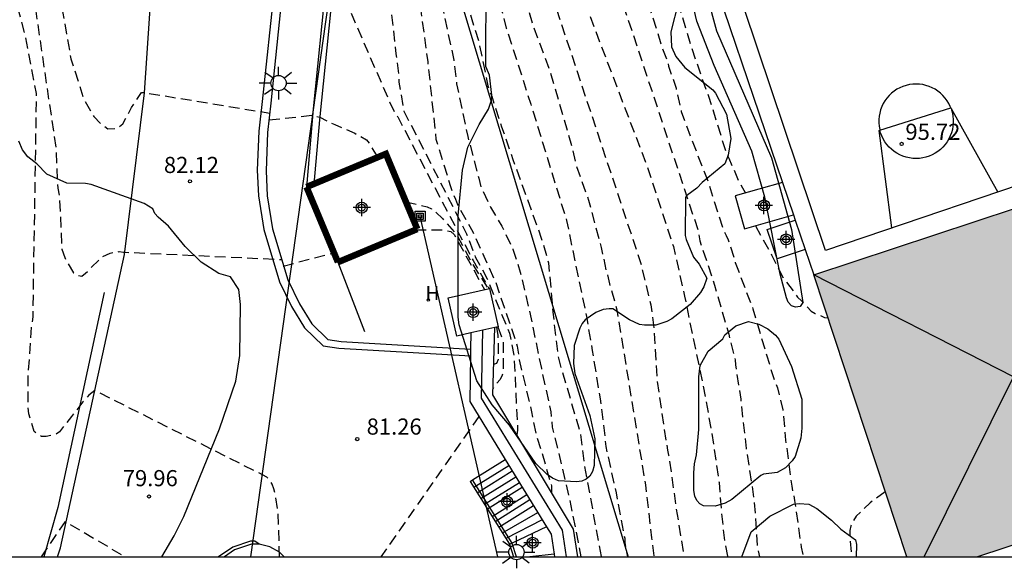
# Model space of a CAD drawing. Units: metres. Extents: x 585544 to 585895, y 4797539 to 4797791.
# Drawn here: x 585719 to 585764, y 4797540 to 4797565 of the extents above; entities that cross this region are included whole.
import ezdxf

# ---------------------------------------------------------------- set-up
doc = ezdxf.new("R2010")
doc.units = ezdxf.units.M
doc.header["$MEASUREMENT"] = 0
doc.linetypes.add('TRAZOS_NORMALES', pattern=[0.75, 0.5, -0.25])
for name, color, linetype in [('010106', 9, 'Continuous'), ('020194', 31, 'TRAZOS_NORMALES'), ('020195', 30, 'TRAZOS_NORMALES'), ('020204', 9, 'Continuous'), ('020308', 9, 'Continuous'), ('060106', 9, 'BARANDILLA'), ('060108', 9, 'Continuous'), ('060117', 9, 'Continuous'), ('060119', 9, 'Continuous'), ('060124', 9, 'Continuous'), ('060134', 9, 'Continuous'), ('060141', 9, 'Continuous'), ('060142', 4, 'Continuous'), ('060145', 9, 'Continuous'), ('070105', 6, 'Continuous'), ('070108', 9, 'VALLA'), ('080109', 9, 'Continuous'), ('090216', 9, 'Continuous'), ('100106', 63, 'Continuous'), ('100115', 4, 'Continuous'), ('110101', 9, 'Continuous'), ('110103', 9, 'Continuous'), ('200204', 4, 'Continuous'), ('200304', 4, 'Continuous'), ('220104', 9, 'LINEA_ELECTRICA'), ('240103', 9, 'LINEA_TELEFONICA'), ('250206', 9, 'Continuous'), ('990501', 21, 'Continuous'), ('Centroides', 1, 'Continuous')]:
    doc.layers.add(name, color=color, linetype=linetype)
doc.layers.add('080111', color=7, linetype='Continuous', lineweight=30)
doc.layers.add('220102', color=9, linetype='Continuous', lineweight=30)
doc.styles.add('ARIAL', font='arial.ttf', dxfattribs={"height": 1})
doc.styles.add('ROMANS', font='romans__.ttf', dxfattribs={"height": 1})
doc.styles.get("Standard").update_dxf_attribs({"font": 'arial.ttf'})
doc.linetypes.add('BARANDILLA', pattern='A,1,[201,DONOSTI.shx,S=0.1,R=0,X=0,Y=0],1', length=2)
doc.linetypes.add('LINEA_ELECTRICA', pattern='A,7.5,-0.3,["E",Standard,S=0.25,R=0,X=-0.1,Y=-0.1],-0.3', length=8.1)
doc.linetypes.add('LINEA_TELEFONICA', pattern='A,7.5,-0.3,["T",Standard,S=0.25,R=0,X=-0.1,Y=-0.1],-0.3', length=8.1)
doc.linetypes.add('VALLA', pattern='A,1,[200,DONOSTI.shx,S=0.1,R=0,X=0,Y=0],1', length=2)

# ---------------------------------------------------------------- blocks, each defined once
blk = doc.blocks.new('POSTEH')
for points in [[(-0.23, 0.23), (0.23, 0.23), (0.23, -0.23), (-0.23, -0.23), (-0.23, 0.23)], [(-0.145, 0.145), (0.145, 0.145), (0.145, -0.145), (-0.145, -0.145), (-0.145, 0.145)], [(-0.065, 0.065), (0.065, 0.065), (0.065, -0.065), (-0.065, -0.065), (-0.065, 0.065)]]:
    blk.add_lwpolyline(points)
blk = doc.blocks.new('FAROLA')
for p, q in [((-0.63, 0.51), (-0.255, 0.245)), ((0, 0.355), (0, 0.755)), ((0.605, 0.49), (0.276, 0.223)), ((-0.355, 0), (-0.895, 0)), ((0.355, 0), (0.855, 0)), ((-0.65, -0.52), (-0.255, -0.24)), ((0, -0.355), (0, -0.755)), ((0.585, -0.52), (0.256, -0.246))]:
    blk.add_line(p, q)
blk.add_circle((0, 0), 0.355)
blk = doc.blocks.new('COTAPU')
blk.add_circle((0, 0), 0.075)
blk = doc.blocks.new('HIDRAN')
blk.add_circle((0, 0), 0.055)
blk = doc.blocks.new('Centroide')
for points in [[(0.402, 0), (-0.402, 0)], [(0, -0.402), (0, 0.402)]]:
    blk.add_lwpolyline(points)
for radius in [0.256, 0.159]:
    blk.add_circle((0, 0), radius)

msp = doc.modelspace()

# ---------------------------------------------------------------- hatches: boundary and pattern name
at = {"layer": '990501'}
msp.add_hatch(color=256, dxfattribs=at).paths.add_polyline_path([(585775.635, 4797559.774), (585755.619, 4797553.175), (585759.943, 4797540.057), (585763.221, 4797540.057), (585773.565, 4797543.468), (585774.199, 4797541.676), (585774.771, 4797540.057), (585779.916, 4797540.057), (585779.13, 4797542.281), (585778.173, 4797544.987), (585780.281, 4797545.681)], flags=0)

# ---------------------------------------------------------------- linework, layer by layer
at = {"layer": '010106'}
msp.add_lwpolyline([(585544.136, 4797540.062), (585894.126, 4797540.054), (585894.131, 4797790.047), (585544.141, 4797790.055)], close=True, dxfattribs=at)
at = {"layer": '020194', "flags": 128}
for points, elevation in [([(585544.137, 4797613.374), (585544.383, 4797613.443), (585544.756, 4797613.598), (585545.212, 4797613.724), (585546.532, 4797614.194), (585550.047, 4797615.764), (585551.726, 4797616.798), (585553.654, 4797618.229), (585554.711, 4797619.153), (585556.994, 4797621.561), (585558.436, 4797623.367), (585559.791, 4797625.883), (585562.728, 4797637.22), (585563.167, 4797639.073), (585568.122, 4797653.054), (585570.374, 4797658.34), (585570.781, 4797659.752), (585570.95, 4797660.208), (585571.368, 4797661.075), (585572.348, 4797662.734), (585573.298, 4797664.927), (585575.405, 4797669.268), (585577.763, 4797674.646), (585578.719, 4797676.234), (585579.075, 4797677.071), (585580.931, 4797680.516), (585582.047, 4797682.098), (585582.732, 4797683.409), (585586.163, 4797689.453), (585586.423, 4797689.87), (585587.018, 4797690.613), (585587.252, 4797690.962), (585589.01, 4797693.12), (585589.663, 4797693.78), (585594.449, 4797699.286), (585598.954, 4797703.808), (585599.644, 4797704.452), (585601.59, 4797706.629), (585603.354, 4797708.751), (585603.638, 4797709.063), (585604.129, 4797709.517), (585606.922, 4797712.597), (585613.739, 4797718.273), (585613.999, 4797718.612), (585614.933, 4797719.665), (585615.642, 4797720.356), (585616.013, 4797720.663), (585616.448, 4797720.845), (585617.857, 4797721.191), (585618.329, 4797721.191), (585618.663, 4797720.906), (585619.367, 4797719.63), (585619.48, 4797719.17), (585619.583, 4797718.211), (585621.51, 4797710.197), (585621.963, 4797708.45), (585622.16, 4797708.016), (585622.312, 4797707.559), (585622.495, 4797706.586), (585622.647, 4797706.152), (585622.844, 4797705.733), (585625.041, 4797699.146), (585628.973, 4797690.389), (585629.246, 4797689.996), (585630.709, 4797687.117), (585630.914, 4797686.711), (585631.446, 4797685.893), (585632.401, 4797684.792), (585639.44, 4797677.835), (585642.824, 4797674.26), (585643.685, 4797673.22), (585647.604, 4797669.089), (585652.821, 4797664.685), (585653.141, 4797664.367), (585654.878, 4797662.786), (585659.679, 4797658.992), (585662.124, 4797657.324), (585670.156, 4797650.684), (585670.836, 4797650.031), (585672.031, 4797649.138), (585674.774, 4797646.899), (585676.417, 4797645.796), (585685.069, 4797638.314), (585686.885, 4797636), (585688.604, 4797632.985), (585688.951, 4797632.067), (585691.369, 4797626.729), (585694.911, 4797618.761), (585695.071, 4797618.308), (585695.777, 4797616.728), (585695.996, 4797616.287), (585700.458, 4797608.681), (585700.967, 4797607.915), (585701.641, 4797606.706), (585702.202, 4797605.416), (585702.425, 4797605.018), (585707.758, 4797597.466), (585708.713, 4797595.818), (585712.891, 4797589.863), (585714.12, 4797587.784), (585716.818, 4797580.487), (585719.829, 4797570.243), (585719.972, 4797569.848), (585720.097, 4797569.396), (585720.199, 4797568.488), (585720.269, 4797568.036), (585721.109, 4797563.201), (585721.694, 4797561.382), (585722.17, 4797560.531), (585722.482, 4797560.206), (585722.821, 4797559.953), (585723.222, 4797559.969), (585723.35, 4797560.034), (585723.522, 4797560.19), (585723.93, 4797560.946), (585724.39, 4797561.642), (585724.498, 4797561.642), (585730.349, 4797560.685)], 82.64), ([(585544.137, 4797610.87), (585547.458, 4797612.112), (585547.84, 4797612.32), (585548.233, 4797612.479), (585549.499, 4797613.1), (585552.052, 4797614.548), (585552.816, 4797615.084), (585554.697, 4797616.624), (585556.984, 4797618.883), (585558.751, 4797621.028), (585559.077, 4797621.394), (585559.894, 4797622.623), (585561.053, 4797624.911), (585561.231, 4797625.343), (585563.507, 4797633.88), (585564.75, 4797639.156), (585569.23, 4797652.318), (585570.008, 4797654.037), (585570.482, 4797655.131), (585572.068, 4797659.736), (585572.428, 4797660.574), (585573.297, 4797662.189), (585574.846, 4797665.656), (585576.656, 4797669.598), (585578.729, 4797674.051), (585579.816, 4797675.672), (585582.079, 4797680.018), (585583.188, 4797681.648), (585585.468, 4797685.989), (585586.775, 4797688.046), (585587.197, 4797688.896), (585587.418, 4797689.27), (585587.692, 4797689.621), (585589.348, 4797691.886), (585589.601, 4797692.266), (585591.059, 4797693.921), (585594.496, 4797698.063), (585594.812, 4797698.4), (585595.064, 4797698.757), (585595.352, 4797699.1), (585596.761, 4797700.406), (585597.414, 4797701.113), (585597.764, 4797701.439), (585604.691, 4797708.602), (585607.777, 4797711.395), (585610.552, 4797713.329), (585610.898, 4797713.648), (585614.741, 4797716.585), (585616.355, 4797717.01), (585617.328, 4797716.653), (585618.077, 4797715.495), (585619.288, 4797709.023), (585620.479, 4797705.709), (585620.916, 4797704.868), (585621.086, 4797704.467), (585621.296, 4797704.082), (585621.647, 4797703.227), (585623.239, 4797698.647), (585625.542, 4797693.714), (585628.405, 4797688.61), (585628.77, 4797688.181), (585629.943, 4797686.249), (585630.487, 4797685.461), (585630.782, 4797685.112), (585632.392, 4797683.494), (585638.887, 4797676.956), (585639.505, 4797676.199), (585641.903, 4797673.701), (585642.169, 4797673.332), (585645.625, 4797669.561), (585646.624, 4797668.579), (585651.068, 4797664.662), (585651.416, 4797664.419), (585652.039, 4797663.811), (585654.745, 4797661.374), (585655.119, 4797661.116), (585658.951, 4797658.031), (585660.964, 4797656.621), (585666.214, 4797652.405), (585669.617, 4797649.632), (585669.923, 4797649.327), (585671.081, 4797648.47), (585671.793, 4797647.845), (585674.348, 4797645.802), (585674.755, 4797645.539), (585675.137, 4797645.231), (585675.544, 4797644.965), (585675.862, 4797644.69), (585678.482, 4797642.571), (585682.397, 4797639.02), (585682.723, 4797638.641), (585684.149, 4797637.262), (585685.6, 4797635.31), (585685.811, 4797634.899), (585686.569, 4797633.655), (585686.987, 4797632.808), (585687.221, 4797632.428), (585687.423, 4797632.02), (585687.783, 4797631.117), (585690.932, 4797624.475), (585693.07, 4797620.116), (585695.002, 4797615.934), (585696.993, 4797612.488), (585701.014, 4797604.773), (585701.702, 4797603.567), (585704.477, 4797599.533), (585707.013, 4797595.804), (585707.478, 4797594.992), (585712.525, 4797587.184), (585712.73, 4797586.749), (585716.156, 4797577.612), (585717.071, 4797575.022), (585717.275, 4797574.121), (585719.139, 4797567.722), (585720.409, 4797559.076), (585720.498, 4797557.198), (585720.576, 4797556.774), (585720.694, 4797554.362), (585720.822, 4797553.978), (585721.234, 4797553.262), (585721.406, 4797553.146), (585721.614, 4797553.11), (585721.79, 4797553.246), (585722.554, 4797553.99), (585722.934, 4797554.178), (585723.146, 4797554.234), (585723.346, 4797554.246), (585723.55, 4797554.226), (585723.57, 4797554.222), (585730.872, 4797553.883)], 81.64), ([(585730.803, 4797540.058), (585730.743, 4797542.12), (585730.591, 4797543.02), (585730.539, 4797543.224), (585730.455, 4797543.44), (585730.347, 4797543.616), (585730.215, 4797543.768), (585722.22, 4797547.792), (585721.948, 4797547.576), (585721.672, 4797547.26), (585721.144, 4797546.584), (585720.576, 4797545.868), (585720.38, 4797545.744), (585719.956, 4797545.656), (585719.744, 4797545.656), (585719.564, 4797545.748), (585719.4, 4797545.892), (585719.156, 4797546.712), (585719.12, 4797547.128), (585719.12, 4797548.344), (585719.29, 4797550.777), (585719.353, 4797551.214), (585719.515, 4797561.603), (585718.972, 4797564.38), (585717.21, 4797570.837), (585716.746, 4797572.164), (585716.159, 4797573.513), (585715.731, 4797574.848), (585713.474, 4797580.258), (585713.334, 4797580.732), (585709.993, 4797588.331), (585705.757, 4797594.926), (585704.098, 4797597.129), (585700.638, 4797602.572), (585699.539, 4797604.725), (585699.225, 4797605.613), (585696.262, 4797611.235), (585695.923, 4797612.091), (585693.819, 4797616.003), (585691.497, 4797620.725), (585686.392, 4797630.668), (585685.922, 4797631.722), (585682.904, 4797636.567), (585678.338, 4797640.992), (585677.716, 4797641.651), (585673.022, 4797645.377), (585669.968, 4797647.937), (585669.213, 4797648.463), (585668.134, 4797649.409), (585663.394, 4797652.977), (585662.283, 4797653.837), (585661.605, 4797654.484), (585658.151, 4797657.125), (585653.573, 4797660.845), (585651.346, 4797662.806), (585650.698, 4797663.509), (585644.863, 4797668.81), (585641.971, 4797671.884), (585641.341, 4797672.606), (585641.09, 4797672.975), (585640.805, 4797673.329), (585638.763, 4797675.474), (585638.158, 4797676.258), (585630.941, 4797683.67), (585630.228, 4797684.306), (585629.595, 4797684.988), (585628.24, 4797686.76), (585625.193, 4797690.897), (585623.749, 4797693.231), (585621.432, 4797698.138), (585619.694, 4797702.737), (585616.914, 4797708.104), (585616.035, 4797711.408), (585615.49, 4797712.702), (585614.946, 4797712.906), (585614.374, 4797712.941), (585613.977, 4797712.746), (585611.142, 4797711.023), (585609.513, 4797710.467), (585607.174, 4797709.102), (585606.813, 4797708.798), (585605.075, 4797707.523), (585597.098, 4797699.674), (585596.044, 4797698.679), (585590.806, 4797692.127), (585590.513, 4797691.822), (585590.002, 4797691.016), (585589.705, 4797690.643), (585589.444, 4797690.225), (585589.178, 4797689.865), (585588.695, 4797689.059), (585588.447, 4797688.731), (585587.768, 4797687.431), (585586.673, 4797685.778), (585584.222, 4797680.945), (585583.144, 4797679.377), (585581.3, 4797675.9), (585581.134, 4797675.505), (585580.649, 4797674.71), (585579.694, 4797673.455), (585576.043, 4797665.869), (585575.072, 4797663.676), (585573.498, 4797660.113), (585571.23, 4797653.644), (585570.469, 4797651.87), (585566.296, 4797639.193), (585565.069, 4797634.007), (585563.72, 4797628.703), (585562.694, 4797624.853), (585562.531, 4797624.388), (585561.199, 4797621.656), (585560.396, 4797620.413), (585560.111, 4797620.04), (585559.605, 4797619.242), (585557.528, 4797616.627), (585554.331, 4797613.706), (585553.166, 4797612.821), (585549.421, 4797610.6), (585544.137, 4797608.188)], 80.64), ([(585716.42, 4797632.389), (585718.337, 4797632.807), (585718.503, 4797632.812), (585718.675, 4797632.775), (585719.037, 4797632.307), (585719.601, 4797631.599), (585720.204, 4797630.579), (585720.436, 4797630.215), (585720.928, 4797629.215), (585721.248, 4797628.259), (585722.088, 4797626.175), (585722.932, 4797624.235), (585723.756, 4797622.427), (585724.436, 4797621.251), (585725.624, 4797618.752), (585726.504, 4797616.788), (585726.7, 4797616.416), (585727.432, 4797615.12), (585728.652, 4797613.104), (585728.866, 4797612.817), (585730.152, 4797611.368), (585730.296, 4797611.228), (585730.388, 4797611.016), (585730.488, 4797610.832), (585730.576, 4797610.604), (585730.632, 4797610.404), (585730.76, 4797610.2), (585730.808, 4797610.004), (585730.936, 4797609.772), (585731.016, 4797609.588), (585731.092, 4797609.348), (585731.668, 4797607.852), (585732.112, 4797606.468), (585732.208, 4797606.276), (585733.22, 4797603.816), (585733.512, 4797603.236), (585733.596, 4797602.948), (585737.707, 4797594.112), (585738.239, 4797593.144), (585739.099, 4797591.116), (585739.251, 4797590.9), (585739.767, 4797589.684), (585741.279, 4797585.668), (585741.651, 4797584.94), (585742.135, 4797583.596), (585742.591, 4797582.276), (585743.127, 4797580.408), (585743.235, 4797579.972), (585744.139, 4797577.908), (585744.855, 4797575.924), (585745.347, 4797574.072), (585745.99, 4797572), (585746.366, 4797570.868), (585746.682, 4797569.72), (585747.138, 4797568.373), (585748.586, 4797563.693), (585748.822, 4797563.093), (585748.878, 4797562.861), (585749.222, 4797561.845), (585749.466, 4797560.761), (585749.93, 4797559.505), (585750.706, 4797557.497), (585751.43, 4797555.221), (585751.558, 4797554.997), (585751.638, 4797554.797), (585751.926, 4797553.945), (585751.974, 4797553.745), (585752.794, 4797551.581), (585753.422, 4797549.453), (585753.762, 4797548.357), (585753.942, 4797547.909), (585754.182, 4797546.893), (585754.314, 4797545.489), (585754.598, 4797543.341), (585754.73, 4797542.685), (585755.034, 4797540.513), (585755.133, 4797540.057)], 93.64), ([(585722.968, 4797614.906), (585724.873, 4797615.335), (585725.051, 4797615.303), (585725.277, 4797615.179), (585725.384, 4797615.094), (585725.542, 4797614.79), (585725.976, 4797613.629), (585726.477, 4797612.419), (585726.797, 4797611.807), (585727.209, 4797610.683), (585727.429, 4797610.219), (585728.037, 4797608.711), (585728.401, 4797607.919), (585728.501, 4797607.735), (585728.945, 4797606.587), (585729.397, 4797605.631), (585729.869, 4797604.379), (585730.073, 4797603.559), (585730.685, 4797602.247), (585731.181, 4797600.783), (585731.249, 4797600.555), (585731.437, 4797600.091), (585731.529, 4797599.671), (585731.62, 4797599.471), (585731.884, 4797598.575), (585732.168, 4797597.931), (585732.42, 4797597.063), (585732.724, 4797595.963), (585732.82, 4797595.759), (585732.892, 4797595.555), (585733.136, 4797594.647), (585733.92, 4797592.555), (585734.052, 4797592.367), (585734.516, 4797591.411), (585735.404, 4797589.099), (585736.16, 4797587.075), (585737.116, 4797585.083), (585738.636, 4797581.135), (585739.024, 4797580.039), (585739.128, 4797579.855), (585739.552, 4797578.675), (585740.1, 4797576.507), (585740.692, 4797574.347), (585741.348, 4797572.124), (585742.188, 4797570.316), (585742.975, 4797568.124), (585743.519, 4797565.964), (585747.571, 4797553.744), (585748.051, 4797551.768), (585748.191, 4797550.712), (585748.335, 4797548.344), (585748.659, 4797546.088), (585748.823, 4797545.02), (585748.879, 4797544.788), (585749.223, 4797542.356), (585749.563, 4797540.24), (585749.589, 4797540.057)], 90.64), ([(585727.571, 4797601.588), (585729.202, 4797602.842), (585729.347, 4797602.853), (585729.451, 4797602.83), (585729.544, 4797602.801), (585729.723, 4797602.541), (585729.839, 4797602.338), (585730.141, 4797601.571), (585730.197, 4797601.367), (585730.425, 4797600.119), (585730.932, 4797598.095), (585731.172, 4797596.999), (585731.9, 4797594.903), (585732.56, 4797592.951), (585732.652, 4797592.755), (585732.896, 4797592.023), (585734.024, 4797589.155), (585734.4, 4797588.227), (585735.948, 4797583.339), (585735.988, 4797582.855), (585736.472, 4797581.511), (585737.388, 4797579.479), (585738.104, 4797577.263), (585738.828, 4797574.891), (585739.276, 4797573.436), (585740.056, 4797569.944), (585740.197, 4797569.485), (585740.72, 4797567.116), (585740.964, 4797565.972), (585741.048, 4797565.736), (585741.339, 4797564.628), (585742.475, 4797561.104), (585744.139, 4797555.688), (585745.059, 4797551.228), (585745.331, 4797549.644), (585745.695, 4797547.412), (585745.919, 4797545.648), (585745.959, 4797545.184), (585746.439, 4797543.036), (585746.839, 4797540.932), (585746.839, 4797540.724), (585746.961, 4797540.057)], 88.64), ([(585734.433, 4797597.649), (585734.835, 4797597.476), (585735.003, 4797597.324), (585736.659, 4797593.508), (585737.527, 4797591.66), (585738.215, 4797590.408), (585739.399, 4797588.244), (585739.987, 4797586.736), (585740.587, 4797585.008), (585741.419, 4797582.968), (585741.707, 4797581.924), (585741.727, 4797581.724), (585741.787, 4797581.48), (585741.871, 4797581.256), (585742.235, 4797579.932), (585742.527, 4797578.956), (585742.995, 4797577.68), (585744.591, 4797573.168), (585745.059, 4797572.12), (585745.718, 4797569.916), (585746.378, 4797567.437), (585746.786, 4797565.669), (585750.25, 4797555.217), (585750.33, 4797554.741), (585751.014, 4797552.689), (585751.67, 4797550.413), (585751.966, 4797549.217), (585751.978, 4797548.985), (585752.226, 4797547.389), (585752.478, 4797545.093), (585752.85, 4797542.701), (585752.994, 4797540.577), (585753.096, 4797540.057)], 92.64), ([(585733.46, 4797595.891), (585733.52, 4797595.445), (585733.52, 4797595.215), (585733.58, 4797594.813), (585734.15, 4797593.459), (585735.21, 4797591.299), (585736.124, 4797589.291), (585737.856, 4797585.077), (585741.902, 4797576.241), (585743.614, 4797570.672), (585744.183, 4797568.672), (585744.889, 4797566.354), (585745.205, 4797565.23), (585747.865, 4797558.248), (585749.101, 4797554.482), (585749.621, 4797552.174), (585750.031, 4797550.146), (585750.463, 4797548.1), (585750.879, 4797545.846), (585751.221, 4797543.516), (585751.347, 4797541.942), (585751.491, 4797540.712), (585751.617, 4797540.057)], 91.64), ([(585729.332, 4797594.143), (585731.276, 4797594.167), (585731.411, 4797594.122), (585731.472, 4797594.075), (585731.615, 4797593.831), (585731.73, 4797593.424), (585732.042, 4797591.579), (585732.352, 4797590.661), (585732.832, 4797589.469), (585733.54, 4797587.433), (585734.006, 4797586.047), (585735.602, 4797582.117), (585736.392, 4797580.235), (585736.748, 4797578.959), (585737.24, 4797576.711), (585737.546, 4797575.546), (585737.622, 4797574.822), (585737.704, 4797574.586), (585738.002, 4797573.232), (585738.266, 4797572.072), (585739.098, 4797567.278), (585739.738, 4797565.042), (585740.057, 4797564.02), (585740.483, 4797561.946), (585740.559, 4797561.702), (585740.659, 4797561.468), (585741.119, 4797560.052), (585741.645, 4797558.53), (585742.141, 4797557.16), (585742.963, 4797554.88), (585743.301, 4797553.722), (585743.497, 4797551.438), (585743.755, 4797549.29), (585744.365, 4797547.204), (585744.765, 4797545.842), (585744.959, 4797544.364), (585745.359, 4797542.158), (585745.747, 4797540.08), (585745.75, 4797540.057)], 87.64), ([(585730.346, 4797587.631), (585732.054, 4797587.572), (585732.388, 4797587.451), (585732.58, 4797587.309), (585732.692, 4797587.184), (585732.888, 4797586.831), (585733.2, 4797585.563), (585733.836, 4797583.391), (585734.488, 4797581.971), (585734.86, 4797581.383), (585735.388, 4797580.347), (585735.532, 4797580.135), (585735.648, 4797579.903), (585735.908, 4797579.267), (585736.368, 4797577.079), (585736.616, 4797575.548), (585736.684, 4797575.104), (585736.684, 4797574.9), (585736.936, 4797573.3), (585737.18, 4797571.3), (585737.416, 4797570.064), (585738.9, 4797563.152), (585739.027, 4797562.048), (585739.547, 4797559.592), (585740.055, 4797557.668), (585740.163, 4797557.248), (585740.599, 4797556.32), (585741.131, 4797555.432), (585741.639, 4797554.368), (585741.987, 4797553.296), (585742.491, 4797551.116), (585742.967, 4797548.816), (585743.403, 4797546.804), (585743.475, 4797546.088), (585743.775, 4797544.868), (585744.251, 4797542.832), (585744.679, 4797540.728), (585744.794, 4797540.057)], 86.64), ([(585731.072, 4797580.36), (585732.9, 4797580.939), (585733.035, 4797580.854), (585733.216, 4797580.691), (585733.385, 4797580.318), (585733.668, 4797579.311), (585734.116, 4797578.08), (585734.492, 4797577.032), (585734.688, 4797576.648), (585735.332, 4797575.628), (585735.372, 4797575.4), (585735.468, 4797575.156), (585736.04, 4797573.152), (585736.148, 4797572.676), (585736.208, 4797572.48), (585736.424, 4797571.248), (585736.86, 4797569.188), (585737.688, 4797563.068), (585738.071, 4797559.472), (585738.747, 4797557.276), (585738.811, 4797557.052), (585738.983, 4797556.68), (585739.075, 4797556.432), (585739.779, 4797555.16), (585740.363, 4797553.892), (585740.831, 4797552.848), (585741.471, 4797550.984), (585741.847, 4797549.86), (585741.939, 4797549.212), (585742.511, 4797546.8), (585742.723, 4797545.704), (585742.935, 4797545.092), (585743.435, 4797543.368), (585743.435, 4797543.049)], 85.64), ([(585730.974, 4797566.732), (585732.962, 4797567.298), (585733.182, 4797567.274), (585733.37, 4797567.19), (585733.47, 4797567.01), (585733.95, 4797565.734), (585735.918, 4797561.206), (585736.142, 4797560.726), (585736.294, 4797560.51), (585739.793, 4797553.834), (585740.536, 4797552.535)], 83.64), ([(585730.313, 4797560.37), (585732.343, 4797560.589), (585732.67, 4797560.496), (585733.369, 4797560.15), (585734.302, 4797559.748), (585734.842, 4797559.446), (585734.97, 4797559.282), (585735.31, 4797558.718), (585735.339, 4797558.622)], 82.64), ([(585736.671, 4797556.567), (585737.669, 4797556.33), (585737.865, 4797556.23), (585738.053, 4797556.094), (585738.385, 4797555.77), (585739.045, 4797555.018), (585739.763, 4797553.662), (585740.461, 4797552.582), (585740.485, 4797552.522)], 82.64), ([(585737.111, 4797555.258), (585738.369, 4797555.258), (585738.765, 4797555.182), (585738.921, 4797555.042), (585740.17, 4797552.757), (585740.331, 4797552.488)], 81.64), ([(585730.973, 4797553.577), (585733.335, 4797554.189)], 81.64), ([(585740.95, 4797550.755), (585741.189, 4797550.086), (585741.189, 4797548.718), (585741.153, 4797548.506), (585741.045, 4797548.31), (585740.717, 4797547.892)], 83.64), ([(585740.879, 4797550.739), (585740.938, 4797550.354), (585740.965, 4797549.866), (585740.961, 4797549.23), (585740.877, 4797549.046), (585740.749, 4797548.997)], 82.64), ([(585740.066, 4797546.588), (585735.512, 4797540.058)], 81.64)]:
    msp.add_lwpolyline(points, dxfattribs=dict(at, elevation=elevation))
at = {"layer": '020195', "flags": 128}
for points, elevation in [([(585725.286, 4797608.553), (585727.123, 4797609.269), (585727.29, 4797609.264), (585727.364, 4797609.251), (585727.47, 4797609.198), (585728.105, 4797607.995), (585728.217, 4797607.771), (585729.097, 4797605.587), (585729.509, 4797604.479), (585729.565, 4797604.231), (585730.181, 4797602.503), (585730.997, 4797600.267), (585731.428, 4797598.651), (585731.796, 4797597.447), (585732.064, 4797596.587), (585732.48, 4797594.999), (585733.056, 4797593.247), (585733.572, 4797591.979), (585734.42, 4797589.855), (585735.172, 4797587.663), (585735.204, 4797587.443), (585735.34, 4797587.015), (585736.228, 4797585.119), (585737.036, 4797582.827), (585737.448, 4797581.799), (585737.824, 4797580.647), (585738.5, 4797578.715), (585738.832, 4797578.055), (585739.212, 4797576.883), (585739.364, 4797576.619), (585739.552, 4797576.211), (585739.944, 4797575.071), (585740.432, 4797573.152), (585740.964, 4797571.068), (585741.46, 4797568.932), (585741.732, 4797567.496), (585741.828, 4797567.088), (585742.271, 4797565.784), (585742.555, 4797564.808), (585743.335, 4797562.736), (585744.387, 4797559.128), (585744.567, 4797558.284), (585745.163, 4797556.64), (585745.743, 4797554.436), (585745.991, 4797553.292), (585746.075, 4797553.036), (585746.135, 4797552.744), (585746.471, 4797551.548), (585747.803, 4797543.4), (585748.087, 4797540.94), (585748.193, 4797540.057)], 89.64), ([(585742.241, 4797592.641), (585742.527, 4797591.22), (585742.943, 4797589.024), (585743.279, 4797587.272), (585743.439, 4797586.54), (585743.787, 4797585.236), (585744.107, 4797584.124), (585744.231, 4797583.256), (585744.531, 4797581.904), (585745.175, 4797579.772), (585745.371, 4797579.128), (585746.091, 4797576.884), (585746.455, 4797575.912), (585747.003, 4797573.752), (585747.686, 4797571.524), (585748.142, 4797569.72), (585748.598, 4797568.204), (585749.934, 4797563.737), (585750.638, 4797561.713), (585750.738, 4797561.477), (585751.354, 4797559.477), (585751.562, 4797558.801), (585751.678, 4797558.589), (585752.134, 4797557.525), (585752.445, 4797556.97)], 94.64), ([(585731.207, 4797573.565), (585733.112, 4797574.488), (585733.258, 4797574.455), (585733.335, 4797574.427), (585733.448, 4797574.354), (585733.572, 4797573.961), (585733.768, 4797573.148), (585734.016, 4797571.716), (585734.096, 4797571.316), (585734.8, 4797570.048), (585734.868, 4797569.816), (585734.944, 4797569.624), (585735.296, 4797568.036), (585735.388, 4797567.848), (585735.868, 4797566.036), (585735.972, 4797565.544), (585736.212, 4797563.448), (585736.348, 4797562.34), (585736.352, 4797562.128), (585736.584, 4797560.768), (585739.495, 4797555.08), (585739.895, 4797554.012), (585740.443, 4797552.988), (585741.483, 4797550.456), (585741.699, 4797549.392), (585741.807, 4797547.068), (585741.863, 4797545.952), (585741.825, 4797545.735)], 84.64), ([(585752.91, 4797555.453), (585753.662, 4797554.097), (585754.194, 4797553.029), (585754.758, 4797552.301), (585754.87, 4797552.129), (585755.05, 4797551.965), (585755.502, 4797551.481), (585755.686, 4797551.373), (585756.126, 4797551.189), (585756.282, 4797551.165)], 94.64), ([(585758.946, 4797543.085), (585758.238, 4797542.565), (585757.59, 4797541.945), (585757.45, 4797541.733), (585757.342, 4797541.497), (585757.294, 4797541.289), (585757.29, 4797541.073), (585757.376, 4797540.057)], 94.64), ([(585719.741, 4797540.058), (585720.854, 4797541.702), (585723.636, 4797540.058)], 79.64)]:
    msp.add_lwpolyline(points, dxfattribs=dict(at, elevation=elevation))
at = {"layer": '060106', "flags": 128}
for points in [[(585741.603, 4797540.703), (585739.772, 4797543.635)], [(585741.812, 4797540.057), (585741.617, 4797540.68), (585741.603, 4797540.703)]]:
    msp.add_lwpolyline(points, dxfattribs=at)
at = {"layer": '060108', "flags": 128}
for points in [[(585717.014, 4797630.809), (585720.721, 4797621.018), (585724.164, 4797611.67), (585726.941, 4797603.711), (585727.805, 4797600.667), (585728.715, 4797596.931), (585729.23, 4797594.795), (585731, 4797581.923), (585731.208, 4797572.338), (585730.963, 4797566.578), (585730.404, 4797561.151), (585730.244, 4797559.783), (585730.176, 4797558.003), (585730.236, 4797556.839), (585730.472, 4797555.311), (585731.184, 4797552.939), (585731.727, 4797551.823), (585732.299, 4797550.887), (585733.051, 4797550.155), (585733.659, 4797550.067), (585739.679, 4797549.719)], [(585729.855, 4797540.648), (585729.503, 4797540.652), (585728.711, 4797540.38), (585728.242, 4797540.058)]]:
    msp.add_lwpolyline(points, dxfattribs=at)
at = {"layer": '060117', "flags": 128}
for points in [[(585739.772, 4797543.635), (585741.291, 4797544.589)], [(585739.661, 4797543.565), (585739.772, 4797543.635)], [(585743.21, 4797541.455), (585741.603, 4797540.703)], [(585741.603, 4797540.703), (585741.483, 4797540.647)], [(585743.562, 4797540.187), (585742.427, 4797540.057)]]:
    msp.add_lwpolyline(points, dxfattribs=at)
at = {"layer": '060119', "flags": 128}
msp.add_lwpolyline([(585722.657, 4797552.347), (585720.501, 4797542.36), (585719.852, 4797540.058)], dxfattribs=at)
at = {"layer": '060124', "flags": 128}
for points in [[(585754.163, 4797557.465), (585751.968, 4797556.833), (585752.407, 4797555.308), (585754.674, 4797555.961)], [(585755.221, 4797554.348), (585753.915, 4797553.914), (585753.463, 4797555.273), (585754.761, 4797555.704)], [(585739.039, 4797550.319), (585738.632, 4797552.1), (585740.555, 4797552.539), (585740.962, 4797550.758), (585740.799, 4797550.721)], [(585740.799, 4797550.721), (585740.242, 4797550.594)], [(585739.69, 4797550.468), (585739.039, 4797550.319)], [(585740.242, 4797550.594), (585739.69, 4797550.468)]]:
    msp.add_lwpolyline(points, dxfattribs=at)
at = {"layer": '060134', "flags": 128}
for points in [[(585716.628, 4797630.728), (585720.335, 4797620.938), (585723.873, 4797611.333), (585726.559, 4797603.594), (585727.417, 4797600.57), (585728.326, 4797596.841), (585728.837, 4797594.719), (585730.601, 4797581.898), (585730.808, 4797572.344), (585730.564, 4797566.606), (585729.998, 4797561.227), (585729.837, 4797559.845), (585729.768, 4797558.034), (585729.83, 4797556.839), (585730.072, 4797555.278), (585730.801, 4797552.849), (585731.362, 4797551.696), (585731.965, 4797550.709), (585732.827, 4797549.865), (585733.561, 4797549.754), (585739.674, 4797549.403)], [(585720.492, 4797540.058), (585720.62, 4797540.473), (585723.602, 4797554.106), (585724.534, 4797561.624), (585725.016, 4797568.778), (585725.318, 4797575.102), (585724.384, 4797587.031), (585723.921, 4797590.829), (585722.213, 4797598.823), (585721.427, 4797602.139), (585718.375, 4797611.123)], [(585729.855, 4797540.648), (585729.661, 4797540.789), (585729.455, 4797540.786), (585728.639, 4797540.515), (585727.968, 4797540.058)], [(585731.02, 4797540.058), (585730.799, 4797540.272), (585730.353, 4797540.53), (585729.855, 4797540.648)]]:
    msp.add_lwpolyline(points, dxfattribs=at)
at = {"layer": '060141', "flags": 128}
for points in [[(585739.832, 4797543.292), (585741.459, 4797544.314)], [(585739.99, 4797543.038), (585741.615, 4797544.059)], [(585740.161, 4797542.765), (585741.783, 4797543.784)], [(585740.324, 4797542.503), (585741.944, 4797543.521)], [(585740.459, 4797542.287), (585742.078, 4797543.304)], [(585740.674, 4797541.943), (585742.289, 4797542.958)], [(585740.821, 4797541.708), (585742.434, 4797542.722)], [(585740.992, 4797541.434), (585742.603, 4797542.446)], [(585741.156, 4797541.172), (585742.805, 4797542.115)], [(585743.008, 4797541.785), (585741.319, 4797540.909)]]:
    msp.add_lwpolyline(points, dxfattribs=at)
at = {"layer": '060142', "flags": 128}
msp.add_lwpolyline([(585731.513, 4797594.268), (585731.537, 4797594.163), (585733.193, 4797580.963), (585733.428, 4797572.183), (585733.26, 4797566.329), (585732.654, 4797560.367), (585732.391, 4797557.39)], dxfattribs=at)
at = {"layer": '060145', "flags": 128}
msp.add_lwpolyline([(585714.316, 4797643.287), (585718.869, 4797631.369), (585722.577, 4797621.574), (585727.1, 4797609.325), (585729.224, 4797602.724), (585731.232, 4797594.151), (585732.888, 4797580.951), (585733.138, 4797572.705), (585732.97, 4797566.851), (585732.364, 4797560.889), (585732.057, 4797557.25)], dxfattribs=at)
at = {"layer": '070105', "flags": 128}
for points in [[(585733.516, 4797553.755), (585734.744, 4797550.535)], [(585739.69, 4797550.468), (585739.679, 4797549.719)], [(585744.138, 4797540.057), (585743.949, 4797541.303), (585740.192, 4797547.438), (585740.242, 4797550.594)], [(585739.674, 4797549.403), (585739.643, 4797547.279), (585741.291, 4797544.589)], [(585739.679, 4797549.719), (585739.674, 4797549.403)], [(585741.291, 4797544.589), (585743.21, 4797541.455)], [(585739.661, 4797543.565), (585741.483, 4797540.647)], [(585743.21, 4797541.455), (585743.423, 4797541.107), (585743.562, 4797540.187)], [(585741.483, 4797540.647), (585741.667, 4797540.057)], [(585743.562, 4797540.187), (585743.582, 4797540.057)]]:
    msp.add_lwpolyline(points, dxfattribs=at)
at = {"layer": '070108', "flags": 128}
for points in [[(585744.565, 4797585.748), (585750.092, 4797569.461), (585754.163, 4797557.465)], [(585754.163, 4797557.465), (585754.674, 4797555.961)], [(585754.674, 4797555.961), (585754.761, 4797555.704)], [(585754.761, 4797555.704), (585755.221, 4797554.348)], [(585755.221, 4797554.348), (585755.619, 4797553.175)]]:
    msp.add_lwpolyline(points, dxfattribs=at)
at = {"layer": '080109', "flags": 128}
for points in [[(585764.901, 4797548.427), (585755.619, 4797553.175)], [(585760.748, 4797540.057), (585764.901, 4797548.427)]]:
    msp.add_lwpolyline(points, dxfattribs=at)
at = {"layer": '080111', "flags": 128}
for points in [[(585755.619, 4797553.175), (585768.738, 4797557.5)], [(585759.943, 4797540.057), (585755.619, 4797553.175)], [(585773.565, 4797543.468), (585763.221, 4797540.057)]]:
    msp.add_lwpolyline(points, dxfattribs=at)
at = {"layer": '100106', "color": 63, "flags": 128}
for points in [[(585749.181, 4797571.591), (585751.101, 4797564.504), (585753.661, 4797558.602), (585754.589, 4797555.272), (585755.111, 4797551.876), (585754.991, 4797551.7), (585754.777, 4797551.67), (585754.583, 4797551.732), (585754.437, 4797551.896), (585754.361, 4797552.096), (585754.061, 4797553.198), (585753.351, 4797556.776), (585752.737, 4797558.918), (585750.991, 4797562.894), (585750.187, 4797564.962), (585749.231, 4797569.033)], [(585749.331, 4797565.851), (585748.987, 4797564.459), (585749.011, 4797563.771), (585749.219, 4797563.323), (585749.635, 4797562.803), (585750.927, 4797561.771), (585751.055, 4797561.611), (585751.567, 4797560.639), (585751.775, 4797559.511), (585751.651, 4797558.727), (585751.487, 4797558.335), (585750.443, 4797557.467), (585750.187, 4797557.199), (585749.723, 4797556.863), (585749.655, 4797556.763), (585749.647, 4797554.999), (585749.687, 4797554.807), (585750.031, 4797553.991), (585750.291, 4797553.671), (585750.651, 4797553.011), (585750.519, 4797552.611), (585750.355, 4797552.351), (585749.883, 4797551.791), (585749.035, 4797551.119), (585748.803, 4797550.999), (585748.287, 4797550.831), (585747.763, 4797550.823), (585747.519, 4797550.867), (585747.059, 4797551.083), (585746.291, 4797551.591), (585746.123, 4797551.595), (585745.831, 4797551.551), (585745.495, 4797551.423), (585744.999, 4797551.079), (585744.863, 4797550.903), (585744.747, 4797550.691), (585744.491, 4797549.891), (585744.459, 4797549.051), (585744.515, 4797548.575), (585745.223, 4797546.631), (585745.443, 4797545.551), (585745.415, 4797544.299), (585745.339, 4797544.023), (585745.215, 4797543.807), (585745.051, 4797543.667), (585744.839, 4797543.579), (585744.595, 4797543.543), (585743.759, 4797543.591), (585743.491, 4797543.711), (585743.231, 4797543.895), (585742.707, 4797544.399), (585741.479, 4797546.183), (585740.687, 4797547.119), (585739.971, 4797548.239), (585739.147, 4797550.839), (585739.103, 4797551.207), (585739.103, 4797555.923), (585739.307, 4797558.027), (585739.543, 4797559.103), (585740.075, 4797560.151), (585740.515, 4797560.867), (585740.651, 4797561.279), (585740.663, 4797561.519), (585740.563, 4797562.451), (585740.383, 4797562.855), (585740.404, 4797566.895)], [(585725.33, 4797540.058), (585725.915, 4797541.036), (585726.359, 4797541.932), (585728.011, 4797546.008), (585728.771, 4797548.219), (585728.955, 4797549.415), (585728.984, 4797551.787), (585728.916, 4797552.487), (585728.525, 4797553.077)], [(585752.595, 4797551.003), (585753.071, 4797550.879), (585753.483, 4797550.663), (585753.847, 4797550.367), (585753.991, 4797550.183), (585754.583, 4797548.911), (585755.063, 4797547.387), (585755.071, 4797546.035), (585755.027, 4797545.579), (585754.763, 4797544.723), (585754.623, 4797544.519), (585754.307, 4797544.203), (585753.923, 4797543.987), (585753.279, 4797543.903), (585753.167, 4797543.847), (585751.811, 4797542.723), (585751.511, 4797542.563), (585751.043, 4797542.423), (585750.503, 4797542.427), (585750.327, 4797542.523), (585750.195, 4797542.675), (585750.099, 4797542.887), (585750.047, 4797543.139), (585750.043, 4797543.963), (585750.079, 4797544.387), (585750.179, 4797544.795), (585750.275, 4797545.975), (585750.275, 4797548.427), (585750.347, 4797548.947), (585750.711, 4797549.615), (585751.391, 4797550.199), (585751.491, 4797550.379), (585751.995, 4797550.795), (585752.595, 4797551.003)]]:
    msp.add_lwpolyline(points, dxfattribs=at)
at = {"layer": '100106', "color": 63}
for points in [[(585728.525, 4797553.077), (585727.98, 4797553.223), (585727.16, 4797553.759), (585726.424, 4797554.479), (585725.644, 4797555.427), (585725.172, 4797555.843), (585725.012, 4797556.023), (585724.912, 4797556.239), (585724.508, 4797556.483), (585722.056, 4797557.367), (585721.796, 4797557.411), (585720.924, 4797557.431), (585720, 4797557.843), (585719.528, 4797558.335), (585719.116, 4797558.651), (585718.864, 4797558.979), (585718.692, 4797559.387)], [(585752.284, 4797540.057), (585752.715, 4797541.227), (585753.579, 4797541.951), (585754.687, 4797542.515), (585754.947, 4797542.535), (585755.391, 4797542.503), (585755.771, 4797542.315), (585756.443, 4797541.767), (585756.883, 4797541.343), (585757.562, 4797540.851), (585757.606, 4797540.631), (585757.59, 4797540.057)]]:
    msp.add_lwpolyline(points, dxfattribs=at)
at = {"layer": '100115', "flags": 128}
msp.add_lwpolyline([(585744.658, 4797540.057), (585744.456, 4797541.346), (585740.708, 4797547.598), (585740.799, 4797550.721)], dxfattribs=at)
at = {"layer": '110101', "flags": 128}
for points in [[(585761.998, 4797560.898), (585761.965, 4797560.986), (585761.898, 4797561.126), (585761.818, 4797561.259), (585761.727, 4797561.385), (585761.625, 4797561.502), (585761.512, 4797561.609), (585761.391, 4797561.706), (585761.261, 4797561.792), (585761.124, 4797561.865), (585760.981, 4797561.926), (585760.834, 4797561.974), (585760.682, 4797562.009), (585760.528, 4797562.03), (585760.373, 4797562.037), (585760.218, 4797562.03), (585760.064, 4797562.009), (585759.912, 4797561.974), (585759.765, 4797561.926), (585759.622, 4797561.865), (585759.485, 4797561.792), (585759.355, 4797561.706), (585759.234, 4797561.609), (585759.121, 4797561.502), (585759.019, 4797561.385), (585758.928, 4797561.259), (585758.848, 4797561.126), (585758.781, 4797560.986), (585758.726, 4797560.84), (585758.685, 4797560.69), (585758.657, 4797560.537), (585758.643, 4797560.383), (585758.643, 4797560.227), (585758.657, 4797560.073), (585758.685, 4797559.92), (585758.694, 4797559.887)], [(585758.694, 4797559.887), (585761.983, 4797560.925), (585761.998, 4797560.898)], [(585761.998, 4797560.898), (585762.02, 4797560.84), (585762.061, 4797560.69), (585762.089, 4797560.537), (585762.103, 4797560.383), (585762.103, 4797560.227), (585762.089, 4797560.073), (585762.061, 4797559.92), (585762.02, 4797559.77), (585761.965, 4797559.624), (585761.898, 4797559.484), (585761.818, 4797559.351), (585761.727, 4797559.225), (585761.625, 4797559.108), (585761.512, 4797559.001), (585761.391, 4797558.904), (585761.261, 4797558.818), (585761.124, 4797558.745), (585760.981, 4797558.684), (585760.834, 4797558.636), (585760.682, 4797558.601), (585760.528, 4797558.58), (585760.373, 4797558.573), (585760.218, 4797558.58), (585760.064, 4797558.602), (585759.912, 4797558.637), (585759.765, 4797558.685), (585759.622, 4797558.746), (585759.485, 4797558.819), (585759.355, 4797558.905), (585759.234, 4797559.002), (585759.121, 4797559.109), (585759.019, 4797559.226), (585758.928, 4797559.352), (585758.848, 4797559.485), (585758.781, 4797559.625), (585758.726, 4797559.77), (585758.694, 4797559.887)], [(585761.998, 4797560.898), (585764.171, 4797557.018)], [(585759.252, 4797555.348), (585758.659, 4797559.875), (585758.694, 4797559.887)]]:
    msp.add_lwpolyline(points, dxfattribs=at)
at = {"layer": '110103', "flags": 128}
msp.add_lwpolyline([(585760.019, 4797580.371), (585767.865, 4797558.273), (585756.161, 4797554.298), (585748.6, 4797576.865), (585760.019, 4797580.371)], dxfattribs=at)
at = {"layer": '220102', "flags": 128}
for points in [[(585732.391, 4797557.39, 0.3, 0.3, 0), (585735.743, 4797558.791, 0.3, 0.3, 0), (585737.202, 4797555.296, 0.3, 0.3, 0)], [(585732.057, 4797557.25, 0.3, 0.3, 0), (585732.391, 4797557.39, 0.3, 0.3, 0)], [(585733.516, 4797553.755, 0.3, 0.3, 0), (585732.057, 4797557.25, 0.3, 0.3, 0)], [(585737.202, 4797555.296, 0.3, 0.3, 0), (585733.516, 4797553.755, 0.3, 0.3, 0)]]:
    msp.add_lwpolyline(points, format="xyseb", dxfattribs=at)
at = {"layer": '220104', "flags": 128}
msp.add_lwpolyline([(585740.939, 4797540.057), (585737.331, 4797555.89)], dxfattribs=at)
at = {"layer": '240103', "flags": 128}
for points in [[(585735.036, 4797579.861), (585732.245, 4797559.959), (585729.454, 4797540.058)], [(585735.036, 4797579.861), (585746.996, 4797540.057)]]:
    msp.add_lwpolyline(points, dxfattribs=at)

# ---------------------------------------------------------------- block references
at = {"layer": '020204', "rotation": 359.9987685839998}
for p in [(585759.703, 4797559.255, 95.721), (585726.642, 4797557.513, 82.12), (585734.413, 4797545.533, 81.264), (585724.737, 4797542.866, 79.96)]:
    msp.add_blockref('COTAPU', p, dxfattribs=at)
at = {"layer": '090216', "rotation": 359.9987685839998}
msp.add_blockref('POSTEH', (585737.331, 4797555.89), dxfattribs=at)
at = {"layer": '200204'}
msp.add_blockref('HIDRAN', (585737.709, 4797551.993, 8264), dxfattribs=at)
at = {"layer": '250206', "rotation": 359.9987685839998}
for p in [(585730.756, 4797562.079), (585741.81, 4797540.282)]:
    msp.add_blockref('FAROLA', p, dxfattribs=at)
at = {"layer": 'Centroides', "rotation": 359.9987685839998}
for p in [(585734.621, 4797556.293), (585753.306, 4797556.393), (585754.337, 4797554.813), (585739.799, 4797551.434), (585741.374, 4797542.626), (585742.561, 4797540.716)]:
    msp.add_blockref('Centroide', p, dxfattribs=at)

# ---------------------------------------------------------------- texts
at = {"layer": '020308', "style": 'ARIAL'}
for s, p in [('95.72', (585759.878, 4797559.441)), ('82.12', (585725.432, 4797557.901)), ('81.26', (585734.85, 4797545.741)), ('79.96', (585723.52, 4797543.343))]:
    msp.add_text(s, height=0.75, rotation=359.9988, dxfattribs=at).set_placement(p)
at = {"layer": '200304', "style": 'ROMANS'}
msp.add_text('H', height=0.65, dxfattribs=at).set_placement((585737.584, 4797551.992))

doc.saveas('drawing.dxf')
